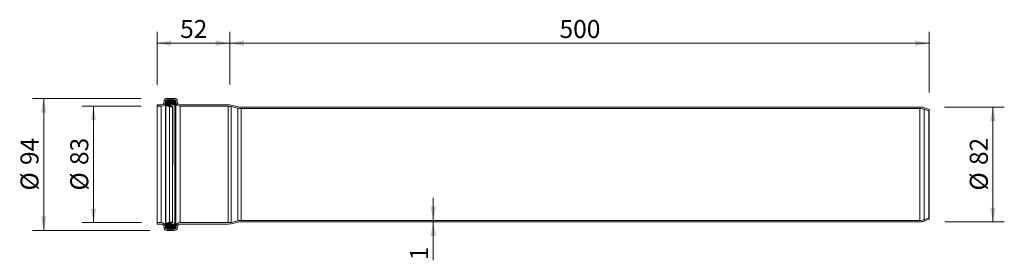
# Model space of a CAD drawing. Units: millimetres. Extents: x 0 to 704, y 231 to 403.
import ezdxf

# ---------------------------------------------------------------- set-up
doc = ezdxf.new("R2010")
doc.units = ezdxf.units.MM
doc.header["$LTSCALE"] = 8.1
doc.styles.add('SLDTEXTSTYLE0', font='TXT', dxfattribs={"width": 0.605})
doc.dimstyles.new('SLDDIMSTYLE0', dxfattribs={"dimtxt": 12.482029, "dimasz": 10.125, "dimexe": 0, "dimexo": 0.0625, "dimgap": 3.120507, "dimtad": 1, "dimdec": 0, "dimrnd": 1e-09, "dimzin": 12, "dimdsep": 46, "dimtxsty": 'SLDTEXTSTYLE0', "dimsah": 1, "dimcen": 0.09, "dimadec": 0, "dimazin": 3, "dimtfac": 1, "dimtdec": 0, "dimtofl": 0, "dimtmove": 0, "dimatfit": 3, "dimfxl": 0, "dimfrac": 2, "dimtolj": 1, "dimtzin": 12, "dimarcsym": 0})
doc.dimstyles.new('SLDDIMSTYLE1', dxfattribs={"dimtxt": 12.482029, "dimasz": 10.125, "dimexe": 0, "dimexo": 0.0625, "dimgap": 3.120507, "dimtad": 1, "dimdec": 0, "dimrnd": 1e-09, "dimzin": 12, "dimdsep": 46, "dimtxsty": 'SLDTEXTSTYLE0', "dimsah": 1, "dimcen": 0.09, "dimadec": 0, "dimazin": 3, "dimtfac": 1, "dimtdec": 0, "dimtmove": 0, "dimatfit": 0, "dimfxl": 0, "dimfrac": 2, "dimtolj": 1, "dimtzin": 12, "dimarcsym": 0})

# ---------------------------------------------------------------- blocks, each defined once
blk = doc.blocks.new('_D')
at = {"color": 7, "linetype": 'Continuous', "lineweight": 18}
for p, q in [((150.19, 356.44), (150.19, 393.96)), ((650.19, 350.5), (650.19, 393.96)), ((150.19, 385.86), (650.19, 385.86))]:
    blk.add_line(p, q, dxfattribs=at)
for points in [[(150.19, 385.86), (160.31, 383.83), (160.31, 387.88)], [(650.19, 385.86), (640.06, 387.88), (640.06, 383.83)]]:
    blk.add_solid(points, dxfattribs=at)
at = {"color": 7, "linetype": 'Continuous', "lineweight": 18, "insert": (385.9, 402.44), "char_height": 12.859, "attachment_point": 1, "style": 'SLDTEXTSTYLE0'}
blk.add_mtext('500', dxfattribs=at)
blk = doc.blocks.new('_D_1')
at = {"color": 7, "linetype": 'Continuous', "lineweight": 18}
for p, q in [((98.19, 356.13), (98.19, 393.96)), ((150.19, 356.71), (150.19, 393.96)), ((150.19, 385.86), (98.19, 385.86))]:
    blk.add_line(p, q, dxfattribs=at)
for points in [[(98.19, 385.86), (108.31, 383.83), (108.31, 387.88)], [(150.19, 385.86), (140.06, 387.88), (140.06, 383.83)]]:
    blk.add_solid(points, dxfattribs=at)
at = {"color": 7, "linetype": 'Continuous', "lineweight": 18, "insert": (114.66, 402.44), "char_height": 12.859, "attachment_point": 1, "style": 'SLDTEXTSTYLE0'}
blk.add_mtext('52', dxfattribs=at)
blk = doc.blocks.new('_D_2')
at = {"color": 7, "linetype": 'Continuous', "lineweight": 18}
for p, q in [((86.95, 340.77), (44.67, 340.77)), ((52.77, 340.77), (52.77, 257.57)), ((86.98, 257.57), (44.67, 257.57))]:
    blk.add_line(p, q, dxfattribs=at)
for points in [[(52.77, 340.77), (50.75, 330.64), (54.8, 330.64)], [(52.77, 257.57), (54.8, 267.69), (50.75, 267.69)]]:
    blk.add_solid(points, dxfattribs=at)
at = {"color": 7, "linetype": 'Continuous', "lineweight": 18, "char_height": 12.859, "attachment_point": 1, "rotation": 90, "style": 'SLDTEXTSTYLE0'}
for s, insert in [('83', (36.19, 298.75)), ('%%c', (36.19, 280.54))]:
    blk.add_mtext(s, dxfattribs=dict(at, insert=insert))
blk = doc.blocks.new('_D_3')
at = {"color": 7, "linetype": 'Continuous', "lineweight": 18}
for p, q in [((661.09, 340.17), (703.82, 340.17)), ((695.72, 340.17), (695.72, 258.17)), ((661.38, 258.17), (703.82, 258.17))]:
    blk.add_line(p, q, dxfattribs=at)
for points in [[(695.72, 340.17), (693.7, 330.04), (697.75, 330.04)], [(695.72, 258.17), (697.75, 268.29), (693.7, 268.29)]]:
    blk.add_solid(points, dxfattribs=at)
at = {"color": 7, "linetype": 'Continuous', "lineweight": 18, "char_height": 12.859, "attachment_point": 1, "rotation": 90, "style": 'SLDTEXTSTYLE0'}
for s, insert in [('82', (679.15, 298.75)), ('%%c', (679.15, 280.54))]:
    blk.add_mtext(s, dxfattribs=dict(at, insert=insert))
blk = doc.blocks.new('_D_4')
at = {"color": 7, "linetype": 'Continuous', "lineweight": 18}
for p, q in [((295.64, 259.17), (295.64, 275.37)), ((295.64, 259.17), (295.64, 258.17)), ((295.64, 258.17), (295.64, 230.66))]:
    blk.add_line(p, q, dxfattribs=at)
for points in [[(295.64, 259.17), (297.67, 269.29), (293.62, 269.29)], [(295.64, 258.17), (293.62, 248.04), (297.67, 248.04)]]:
    blk.add_solid(points, dxfattribs=at)
at = {"color": 7, "linetype": 'Continuous', "lineweight": 18, "insert": (279.07, 230.66), "char_height": 12.86, "attachment_point": 1, "rotation": 90, "style": 'SLDTEXTSTYLE0'}
blk.add_mtext('1', dxfattribs=at)
blk = doc.blocks.new('_D_5')
at = {"color": 7, "linetype": 'Continuous', "lineweight": 18}
for p, q in [((86.88, 346.39), (9.09, 346.39)), ((17.19, 251.94), (17.19, 346.39)), ((93.04, 251.94), (9.09, 251.94))]:
    blk.add_line(p, q, dxfattribs=at)
for points in [[(17.19, 346.39), (15.16, 336.27), (19.21, 336.27)], [(17.19, 251.94), (19.21, 262.07), (15.16, 262.07)]]:
    blk.add_solid(points, dxfattribs=at)
at = {"color": 7, "linetype": 'Continuous', "lineweight": 18, "char_height": 12.859, "attachment_point": 1, "rotation": 90, "style": 'SLDTEXTSTYLE0'}
for s, insert in [('94', (0.61, 298.75)), ('%%c', (0.61, 280.54))]:
    blk.add_mtext(s, dxfattribs=dict(at, insert=insert))

msp = doc.modelspace()

# ---------------------------------------------------------------- hatches: boundary and pattern name
at = {"linetype": 'Continuous'}
h = msp.add_hatch(color=7, dxfattribs=at)
edge = h.paths.add_edge_path(flags=0)
edge.add_line((111.59, 342.2), (111.2, 344.37))
edge.add_arc((110.02, 344.16), 1.2, 10, 90)
edge.add_line((110.02, 345.36), (109.86, 345.36))
edge.add_line((109.86, 345.36), (109.77, 345.51))
edge.add_arc((109.6, 345.41), 0.2, 30, 150)
edge.add_line((109.42, 345.51), (109.33, 345.36))
edge.add_line((109.33, 345.36), (108.63, 345.36))
edge.add_line((108.63, 345.36), (108.55, 345.51))
edge.add_arc((108.37, 345.41), 0.2, 30, 150)
edge.add_line((108.2, 345.51), (108.11, 345.36))
edge.add_line((108.11, 345.36), (107.41, 345.36))
edge.add_line((107.41, 345.36), (107.32, 345.51))
edge.add_arc((107.15, 345.41), 0.2, 30, 150)
edge.add_line((106.98, 345.51), (106.89, 345.36))
edge.add_line((106.89, 345.36), (106.19, 345.36))
edge.add_line((106.19, 345.36), (106.1, 345.51))
edge.add_arc((105.92, 345.41), 0.2, 30, 150)
edge.add_line((105.75, 345.51), (105.66, 345.36))
edge.add_line((105.66, 345.36), (105.44, 345.36))
edge.add_arc((105.44, 344.36), 1, 90, 180)
edge.add_line((104.44, 344.36), (104.44, 343.08))
edge.add_arc((107.15, 343.08), 2.71, 180, 270)
edge.add_line((107.15, 340.37), (109.15, 340.37))
edge.add_arc((109.15, 340.66), 0.29, 270, 423)
edge.add_line((109.28, 340.91), (107.79, 341.67))
edge.add_arc((107.91, 341.9), 0.26, 80, 243, ccw=False)
edge.add_line((107.95, 342.16), (111.01, 341.62))
edge.add_arc((111.09, 342.11), 0.5, 260, 370)
h = msp.add_hatch(color=7, dxfattribs=at)
edge = h.paths.add_edge_path(flags=0)
edge.add_line((109.86, 252.97), (110.02, 252.97))
edge.add_arc((110.02, 254.17), 1.2, 270, 350)
edge.add_line((111.2, 253.96), (111.59, 256.13))
edge.add_arc((111.09, 256.22), 0.5, 350, 460)
edge.add_line((111.01, 256.71), (107.95, 256.17))
edge.add_arc((107.91, 256.43), 0.26, 117, 280, ccw=False)
edge.add_line((107.79, 256.66), (109.28, 257.42))
edge.add_arc((109.15, 257.68), 0.29, 297, 450)
edge.add_line((109.15, 257.97), (107.15, 257.97))
edge.add_arc((107.15, 255.26), 2.71, 90, 180)
edge.add_line((104.44, 255.26), (104.44, 253.97))
edge.add_arc((105.44, 253.97), 1, 180, 270)
edge.add_line((105.44, 252.97), (105.66, 252.97))
edge.add_line((105.66, 252.97), (105.75, 252.82))
edge.add_arc((105.92, 252.92), 0.2, 210, 330)
edge.add_line((106.1, 252.82), (106.19, 252.97))
edge.add_line((106.19, 252.97), (106.89, 252.97))
edge.add_line((106.89, 252.97), (106.98, 252.82))
edge.add_arc((107.15, 252.92), 0.2, 210, 330)
edge.add_line((107.32, 252.82), (107.41, 252.97))
edge.add_line((107.41, 252.97), (108.11, 252.97))
edge.add_line((108.11, 252.97), (108.2, 252.82))
edge.add_arc((108.37, 252.92), 0.2, 210, 330)
edge.add_line((108.55, 252.82), (108.63, 252.97))
edge.add_line((108.63, 252.97), (109.33, 252.97))
edge.add_line((109.33, 252.97), (109.42, 252.82))
edge.add_arc((109.6, 252.92), 0.2, 210, 330)
edge.add_line((109.77, 252.82), (109.86, 252.97))

# ---------------------------------------------------------------- linework, layer by layer
at = {"color": 7, "linetype": 'Continuous', "lineweight": 18}
for p, q in [((110.69, 346.39), (105.19, 346.39)), ((110.69, 345.39), (105.19, 345.39)), ((105.66, 345.36), (105.44, 345.36)), ((105.75, 345.51), (105.66, 345.36)), ((106.19, 345.36), (106.1, 345.51)), ((106.89, 345.36), (106.19, 345.36)), ((106.98, 345.51), (106.89, 345.36)), ((107.41, 345.36), (107.32, 345.51)), ((108.11, 345.36), (107.41, 345.36)), ((108.2, 345.51), (108.11, 345.36)), ((108.63, 345.36), (108.55, 345.51)), ((109.33, 345.36), (108.63, 345.36)), ((109.42, 345.51), (109.33, 345.36)), ((109.86, 345.36), (109.77, 345.51)), ((110.02, 345.36), (109.86, 345.36)), ((98.19, 341.77), (98.19, 340.77)), ((101.19, 341.77), (98.19, 341.77)), ((101.19, 340.77), (98.19, 340.77)), ((98.19, 340.77), (98.19, 257.57)), ((101.19, 340.77), (101.19, 257.57)), ((103.19, 344.39), (103.19, 343.77)), ((104.19, 344.39), (104.19, 343.77)), ((104.19, 343.77), (104.19, 254.57)), ((104.44, 344.36), (104.44, 343.08)), ((104.44, 343.08), (104.44, 255.26)), ((107.15, 340.37), (109.15, 340.37)), ((107.15, 340.37), (107.15, 257.97)), ((109.28, 340.91), (107.79, 341.67)), ((107.95, 342.16), (111.01, 341.62)), ((109.15, 340.37), (109.15, 257.97)), ((109.28, 257.42), (109.44, 340.66)), ((111.01, 341.62), (111.01, 256.71)), ((111.59, 342.2), (111.2, 344.37)), ((111.59, 342.2), (111.59, 256.13)), ((111.69, 343.77), (111.69, 344.39)), ((111.69, 343.77), (111.69, 254.57)), ((112.69, 343.77), (112.69, 344.39)), ((149.06, 341.77), (114.69, 341.77)), ((149.06, 340.77), (114.69, 340.77)), ((114.69, 340.77), (114.69, 257.57)), ((149.06, 340.77), (149.06, 257.57)), ((155.86, 339.44), (151.06, 340.54)), ((151.06, 340.54), (151.06, 257.79)), ((156.09, 340.42), (151.29, 341.51)), ((155.86, 339.44), (155.86, 258.89)), ((643.42, 340.17), (158.31, 340.17)), ((158.31, 339.17), (158.31, 259.17)), ((643.42, 339.17), (158.31, 339.17)), ((643.42, 339.17), (643.42, 259.17)), ((646.5, 338.62), (646.5, 259.71)), ((649.84, 337.41), (646.5, 338.62)), ((650.19, 338.35), (646.84, 339.56)), ((649.84, 337.41), (650.19, 338.35)), ((650.19, 338.35), (650.19, 259.99)), ((649.84, 337.41), (649.84, 260.93)), ((646.5, 259.71), (649.84, 260.93)), ((650.19, 259.99), (649.84, 260.93)), ((98.19, 257.57), (101.19, 257.57)), ((98.19, 257.57), (98.19, 256.57)), ((98.19, 256.57), (101.19, 256.57)), ((103.19, 254.57), (103.19, 253.94)), ((104.19, 254.57), (104.19, 253.94)), ((104.44, 255.26), (104.44, 253.97)), ((109.15, 257.97), (107.15, 257.97)), ((107.79, 256.66), (109.28, 257.42)), ((111.01, 256.71), (107.95, 256.17)), ((111.2, 253.96), (111.59, 256.13)), ((111.69, 253.94), (111.69, 254.57)), ((112.69, 253.94), (112.69, 254.57)), ((114.69, 257.57), (149.06, 257.57)), ((114.69, 256.57), (149.06, 256.57)), ((151.06, 257.79), (155.86, 258.89)), ((151.29, 256.82), (156.09, 257.91)), ((158.31, 259.17), (643.42, 259.17)), ((158.31, 258.17), (643.42, 258.17)), ((646.84, 258.77), (650.19, 259.99)), ((105.19, 252.94), (110.69, 252.94)), ((105.19, 251.94), (110.69, 251.94)), ((105.44, 252.97), (105.66, 252.97)), ((105.66, 252.97), (105.75, 252.82)), ((106.1, 252.82), (106.19, 252.97)), ((106.19, 252.97), (106.89, 252.97)), ((106.89, 252.97), (106.98, 252.82)), ((107.32, 252.82), (107.41, 252.97)), ((107.41, 252.97), (108.11, 252.97)), ((108.11, 252.97), (108.2, 252.82)), ((108.55, 252.82), (108.63, 252.97)), ((108.63, 252.97), (109.33, 252.97)), ((109.33, 252.97), (109.42, 252.82)), ((109.77, 252.82), (109.86, 252.97)), ((109.86, 252.97), (110.02, 252.97))]:
    msp.add_line(p, q, dxfattribs=at)
at = {"color": 8, "linetype": 'Continuous', "lineweight": 18}
for p, q in [((105.19, 345.39), (105.19, 345.39)), ((110.69, 345.39), (110.69, 345.39)), ((107.95, 342.16), (107.79, 341.67)), ((107.79, 256.66), (107.95, 256.17)), ((105.19, 252.94), (105.19, 252.94)), ((110.69, 252.94), (110.69, 252.94))]:
    msp.add_line(p, q, dxfattribs=at)
at = {"color": 7, "linetype": 'Continuous', "lineweight": 18}
for centre, radius, start, end in [((105.19, 344.39), 2, 90, 180), ((105.19, 344.39), 1, 90, 180), ((105.44, 344.36), 1, 90, 180), ((105.92, 345.41), 0.2, 30, 150), ((107.15, 345.41), 0.2, 30, 150), ((108.37, 345.41), 0.2, 30, 150), ((109.6, 345.41), 0.2, 30, 150), ((110.02, 344.16), 1.2, 10, 90), ((110.69, 344.39), 2, 0, 90), ((110.69, 344.39), 1, 360, 90), ((101.19, 343.77), 2, 270, 0), ((101.19, 343.77), 3, 270, 0), ((107.15, 343.08), 2.71, 180, 270), ((107.91, 341.9), 0.26, 80, 243), ((109.15, 340.66), 0.29, 270, 63), ((111.09, 342.11), 0.5, 260, 10), ((114.69, 343.77), 3, 180, 270), ((114.69, 343.77), 2, 180, 270), ((149.06, 331.77), 10, 77.125, 90), ((149.06, 331.77), 9, 77.125, 90), ((158.31, 350.17), 11, 257.125, 270), ((158.31, 350.17), 10, 257.125, 270), ((643.42, 330.17), 10, 70, 90), ((643.42, 330.17), 9, 70, 90), ((101.19, 254.57), 3, 0, 90), ((101.19, 254.57), 2, 0, 90), ((105.19, 253.94), 2, 180, 270), ((105.19, 253.94), 1, 180, 270), ((107.15, 255.26), 2.71, 90, 180), ((105.44, 253.97), 1, 180, 270), ((107.91, 256.43), 0.26, 117, 280), ((109.15, 257.68), 0.29, 297, 90), ((110.02, 254.17), 1.2, 270, 350), ((110.69, 253.94), 1, 270, 0), ((110.69, 253.94), 2, 270, 0), ((111.09, 256.22), 0.5, 350, 100), ((114.69, 254.57), 3, 90, 180), ((114.69, 254.57), 2, 90, 180), ((149.06, 266.57), 9, 270, 282.875), ((149.06, 266.57), 10, 270, 282.875), ((158.31, 248.17), 11, 90, 102.875), ((158.31, 248.17), 10, 90, 102.875), ((643.42, 268.17), 9, 270, 290), ((643.42, 268.17), 10, 270, 290), ((105.92, 252.92), 0.2, 210, 330), ((107.15, 252.92), 0.2, 210, 330), ((108.37, 252.92), 0.2, 210, 330), ((109.6, 252.92), 0.2, 210, 330)]:
    msp.add_arc(centre, radius, start, end, dxfattribs=at)

# ---------------------------------------------------------------- dimensions: what is measured, and where the dimension line sits
for base, p1, p2, angle, dimstyle, picture, middle in [((98.19, 385.86), (150.19, 341.77), (98.19, 340.77), 0, 'SLDDIMSTYLE0', '_D_1', (124.19, 385.86)), ((650.19, 385.86), (150.19, 341.77), (650.19, 338.35), 0, 'SLDDIMSTYLE0', '_D', (400.19, 385.86)), ((295.64, 258.17), (158.31, 259.17), (158.31, 258.17), 90, 'SLDDIMSTYLE1', '_D_4', (295.64, 235.42))]:
    dim = msp.add_linear_dim(base=base, p1=p1, p2=p2, angle=angle, dimstyle=dimstyle, dxfattribs=at)
    dim.commit()
    dim.dimension.update_dxf_attribs({"geometry": picture, "text_midpoint": middle, "dimtype": 160})
for base, p1, p2, picture, middle in [((17.19, 346.39), (105.19, 251.94), (105.19, 346.39), '_D_5', (17.19, 299.17)), ((52.77, 257.57), (98.19, 340.77), (98.19, 257.57), '_D_2', (52.77, 299.17)), ((695.72, 258.17), (643.42, 340.17), (643.42, 258.17), '_D_3', (695.72, 299.17))]:
    dim = msp.add_linear_dim(base=base, p1=p1, p2=p2, angle=90, text='%%c<>', dimstyle='SLDDIMSTYLE0', dxfattribs=at)
    dim.commit()
    dim.dimension.update_dxf_attribs({"geometry": picture, "text_midpoint": middle, "dimtype": 160})

doc.saveas('drawing.dxf')
